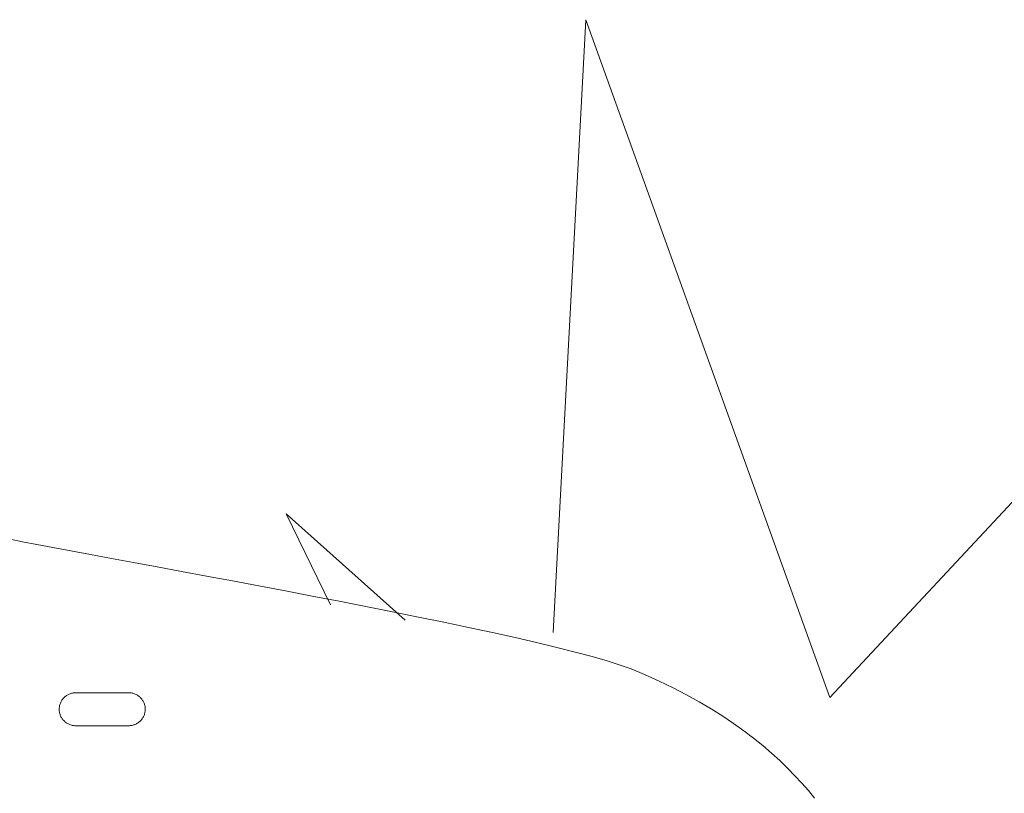
# Model space of a CAD drawing. Units: millimetres. Extents: x -3363 to 3464, y 1427 to 3397.
# Drawn here: x 3032 to 3040, y 1643 to 1650 of the extents above; entities that cross this region are included whole.
import ezdxf

# ---------------------------------------------------------------- set-up
doc = ezdxf.new("R2010")
doc.units = ezdxf.units.MM
doc.header["$LTSCALE"] = 0.2
doc.layers.add('(KE)仕様', color=7, linetype='Continuous', lineweight=13)

msp = doc.modelspace()

# ---------------------------------------------------------------- linework, layer by layer
at = {"layer": '(KE)仕様', "color": 211, "linetype": 'Continuous', "lineweight": 5}
for p, q in [((3036.6991, 1644.7059), (3036.9684, 1649.7775)), ((3036.9684, 1649.7775), (3038.9881, 1644.1673)), ((3038.9881, 1644.1673), (3042.7581, 1648.2067)), ((3034.8563, 1644.9355), (3034.4887, 1645.6866)), ((3034.4887, 1645.6866), (3035.4727, 1644.8089))]:
    msp.add_line(p, q, dxfattribs=at)
at = {"layer": '(KE)仕様', "color": 211, "linetype": 'Continuous', "lineweight": 9}
for p, q in [((3032.2039, 1645.4772), (3032.3049, 1645.457)), ((3032.3049, 1645.457), (3032.423, 1645.4341)), ((3032.423, 1645.4341), (3032.5569, 1645.4086)), ((3032.5569, 1645.4086), (3032.7054, 1645.3807)), ((3032.7054, 1645.3807), (3032.8672, 1645.3506)), ((3032.8672, 1645.3506), (3033.0409, 1645.3184)), ((3033.0409, 1645.3184), (3033.2252, 1645.2843)), ((3033.2252, 1645.2843), (3033.4189, 1645.2485)), ((3033.4189, 1645.2485), (3033.6206, 1645.2112)), ((3033.6206, 1645.2112), (3033.8291, 1645.1725)), ((3033.8291, 1645.1725), (3034.043, 1645.1326)), ((3034.043, 1645.1326), (3034.2611, 1645.0916)), ((3034.2611, 1645.0916), (3034.482, 1645.0498)), ((3034.482, 1645.0498), (3034.7045, 1645.0074)), ((3034.7045, 1645.0074), (3034.9272, 1644.9644)), ((3034.9272, 1644.9644), (3035.1489, 1644.921)), ((3035.1489, 1644.921), (3035.3682, 1644.8775)), ((3035.3682, 1644.8775), (3035.5839, 1644.834)), ((3035.5839, 1644.834), (3035.7946, 1644.7906)), ((3035.7946, 1644.7906), (3035.999, 1644.7476)), ((3035.999, 1644.7476), (3036.1959, 1644.7051)), ((3036.1959, 1644.7051), (3036.384, 1644.6633)), ((3036.384, 1644.6633), (3036.5619, 1644.6224)), ((3036.5619, 1644.6224), (3036.7283, 1644.5825)), ((3036.7283, 1644.5825), (3036.882, 1644.5438)), ((3036.882, 1644.5438), (3037.0217, 1644.5064)), ((3037.0217, 1644.5064), (3037.146, 1644.4706)), ((3037.146, 1644.4706), (3037.2536, 1644.4365)), ((3037.2536, 1644.4365), (3037.3433, 1644.4043)), ((3037.3433, 1644.4043), (3037.456, 1644.3574)), ((3037.456, 1644.3574), (3037.5776, 1644.3029)), ((3037.5776, 1644.3029), (3037.6934, 1644.2472)), ((3032.6924, 1644.1963), (3032.6862, 1644.1935)), ((3032.6988, 1644.1988), (3032.6924, 1644.1963)), ((3032.7052, 1644.2009), (3032.6988, 1644.1988)), ((3032.7119, 1644.2028), (3032.7052, 1644.2009)), ((3032.7186, 1644.2043), (3032.7119, 1644.2028)), ((3032.7255, 1644.2055), (3032.7186, 1644.2043)), ((3032.7325, 1644.2063), (3032.7255, 1644.2055)), ((3032.7395, 1644.2068), (3032.7325, 1644.2063)), ((3032.745, 1644.2069), (3032.7395, 1644.2068)), ((3032.747, 1644.2069), (3032.745, 1644.2069)), ((3032.7514, 1644.2069), (3032.747, 1644.2069)), ((3032.7582, 1644.2069), (3032.7514, 1644.2069)), ((3032.7671, 1644.2069), (3032.7582, 1644.2069)), ((3032.778, 1644.2069), (3032.7671, 1644.2069)), ((3032.7907, 1644.2069), (3032.778, 1644.2069)), ((3032.805, 1644.2069), (3032.7907, 1644.2069)), ((3032.8207, 1644.2069), (3032.805, 1644.2069)), ((3032.8378, 1644.2069), (3032.8207, 1644.2069)), ((3032.8559, 1644.2069), (3032.8378, 1644.2069)), ((3032.8749, 1644.2069), (3032.8559, 1644.2069)), ((3032.8948, 1644.2069), (3032.8749, 1644.2069)), ((3032.9152, 1644.2069), (3032.8948, 1644.2069)), ((3032.936, 1644.2069), (3032.9152, 1644.2069)), ((3032.957, 1644.2069), (3032.936, 1644.2069)), ((3032.9781, 1644.2069), (3032.957, 1644.2069)), ((3032.9991, 1644.2069), (3032.9781, 1644.2069)), ((3033.0199, 1644.2069), (3032.9991, 1644.2069)), ((3033.0401, 1644.2069), (3033.0199, 1644.2069)), ((3033.0598, 1644.2069), (3033.0401, 1644.2069)), ((3033.0786, 1644.2069), (3033.0598, 1644.2069)), ((3033.0965, 1644.2069), (3033.0786, 1644.2069)), ((3033.1132, 1644.2069), (3033.0965, 1644.2069)), ((3033.1286, 1644.2069), (3033.1132, 1644.2069)), ((3033.1425, 1644.2069), (3033.1286, 1644.2069)), ((3033.1548, 1644.2069), (3033.1425, 1644.2069)), ((3033.1652, 1644.2069), (3033.1548, 1644.2069)), ((3033.1736, 1644.2069), (3033.1652, 1644.2069)), ((3033.1798, 1644.2069), (3033.1736, 1644.2069)), ((3033.1836, 1644.2069), (3033.1798, 1644.2069)), ((3033.185, 1644.2069), (3033.1836, 1644.2069)), ((3033.1921, 1644.2067), (3033.185, 1644.2069)), ((3033.1992, 1644.2061), (3033.1921, 1644.2067)), ((3033.2061, 1644.2052), (3033.1992, 1644.2061)), ((3033.213, 1644.204), (3033.2061, 1644.2052)), ((3033.2197, 1644.2024), (3033.213, 1644.204)), ((3033.2263, 1644.2004), (3033.2197, 1644.2024)), ((3033.2327, 1644.1982), (3033.2263, 1644.2004)), ((3033.239, 1644.1956), (3033.2327, 1644.1982)), ((3037.6934, 1644.2472), (3037.8036, 1644.1904)), ((3032.6162, 1644.1152), (3032.6141, 1644.1087)), ((3032.6186, 1644.1216), (3032.6162, 1644.1152)), ((3032.6213, 1644.1278), (3032.6186, 1644.1216)), ((3032.6244, 1644.1339), (3032.6213, 1644.1278)), ((3032.6277, 1644.1398), (3032.6244, 1644.1339)), ((3032.6312, 1644.1455), (3032.6277, 1644.1398)), ((3032.6351, 1644.151), (3032.6312, 1644.1455)), ((3032.6392, 1644.1563), (3032.6351, 1644.151)), ((3032.6435, 1644.1614), (3032.6392, 1644.1563)), ((3032.6481, 1644.1663), (3032.6435, 1644.1614)), ((3032.6529, 1644.1709), (3032.6481, 1644.1663)), ((3032.658, 1644.1753), (3032.6529, 1644.1709)), ((3032.6633, 1644.1795), (3032.658, 1644.1753)), ((3032.6687, 1644.1834), (3032.6633, 1644.1795)), ((3032.6744, 1644.187), (3032.6687, 1644.1834)), ((3032.6802, 1644.1904), (3032.6744, 1644.187)), ((3032.6862, 1644.1935), (3032.6802, 1644.1904)), ((3033.2452, 1644.1928), (3033.239, 1644.1956)), ((3033.2511, 1644.1896), (3033.2452, 1644.1928)), ((3033.2569, 1644.1862), (3033.2511, 1644.1896)), ((3033.2625, 1644.1825), (3033.2569, 1644.1862)), ((3033.268, 1644.1785), (3033.2625, 1644.1825)), ((3033.2732, 1644.1742), (3033.268, 1644.1785)), ((3033.2782, 1644.1698), (3033.2732, 1644.1742)), ((3033.2829, 1644.1651), (3033.2782, 1644.1698)), ((3033.2875, 1644.1601), (3033.2829, 1644.1651)), ((3033.2918, 1644.155), (3033.2875, 1644.1601)), ((3033.2958, 1644.1496), (3033.2918, 1644.155)), ((3033.2996, 1644.144), (3033.2958, 1644.1496)), ((3033.3031, 1644.1383), (3033.2996, 1644.144)), ((3033.3063, 1644.1324), (3033.3031, 1644.1383)), ((3033.3092, 1644.1263), (3033.3063, 1644.1324)), ((3033.3119, 1644.12), (3033.3092, 1644.1263)), ((3033.3142, 1644.1136), (3033.3119, 1644.12)), ((3037.8036, 1644.1904), (3037.9083, 1644.1325)), ((3037.9083, 1644.1325), (3038.0079, 1644.0737)), ((3032.6088, 1644.0742), (3032.6087, 1644.0707)), ((3032.6087, 1644.0707), (3032.6087, 1644.0689)), ((3032.6087, 1644.0689), (3032.609, 1644.0617)), ((3032.6091, 1644.0813), (3032.6088, 1644.0742)), ((3032.609, 1644.0617), (3032.6096, 1644.0547)), ((3032.6099, 1644.0884), (3032.6091, 1644.0813)), ((3032.6096, 1644.0547), (3032.6106, 1644.0478)), ((3032.6109, 1644.0953), (3032.6099, 1644.0884)), ((3032.6106, 1644.0478), (3032.612, 1644.041)), ((3032.6124, 1644.102), (3032.6109, 1644.0953)), ((3032.612, 1644.041), (3032.6137, 1644.0343)), ((3032.6141, 1644.1087), (3032.6124, 1644.102)), ((3032.6137, 1644.0343), (3032.6157, 1644.0277)), ((3033.3162, 1644.107), (3033.3142, 1644.1136)), ((3033.3157, 1644.0326), (3033.3175, 1644.0393)), ((3033.3179, 1644.1003), (3033.3162, 1644.107)), ((3033.3175, 1644.0393), (3033.3189, 1644.0461)), ((3033.3192, 1644.0935), (3033.3179, 1644.1003)), ((3033.3189, 1644.0461), (3033.32, 1644.053)), ((3033.3202, 1644.0866), (3033.3192, 1644.0935)), ((3033.32, 1644.053), (3033.3208, 1644.06)), ((3033.3209, 1644.0796), (3033.3202, 1644.0866)), ((3033.3208, 1644.06), (3033.3211, 1644.0671)), ((3033.3212, 1644.0725), (3033.3209, 1644.0796)), ((3033.3211, 1644.0671), (3033.3212, 1644.0707)), ((3033.3212, 1644.0707), (3033.3212, 1644.0725)), ((3038.0079, 1644.0737), (3038.1023, 1644.0141)), ((3032.6157, 1644.0277), (3032.618, 1644.0213)), ((3032.618, 1644.0213), (3032.6206, 1644.0151)), ((3032.6206, 1644.0151), (3032.6236, 1644.009)), ((3032.6236, 1644.009), (3032.6268, 1644.003)), ((3032.6268, 1644.003), (3032.6303, 1643.9973)), ((3032.6303, 1643.9973), (3032.6341, 1643.9917)), ((3032.6341, 1643.9917), (3032.6381, 1643.9863)), ((3032.6381, 1643.9863), (3032.6424, 1643.9812)), ((3032.6424, 1643.9812), (3032.647, 1643.9763)), ((3032.647, 1643.9763), (3032.6517, 1643.9715)), ((3032.6517, 1643.9715), (3032.6567, 1643.9671)), ((3032.6567, 1643.9671), (3032.6619, 1643.9628)), ((3032.6619, 1643.9628), (3032.6673, 1643.9589)), ((3032.6673, 1643.9589), (3032.6729, 1643.9552)), ((3032.6729, 1643.9552), (3032.6787, 1643.9517)), ((3032.6787, 1643.9517), (3032.6847, 1643.9486)), ((3033.2497, 1643.9509), (3033.2555, 1643.9543)), ((3033.2555, 1643.9543), (3033.2612, 1643.9579)), ((3033.2612, 1643.9579), (3033.2666, 1643.9618)), ((3033.2666, 1643.9618), (3033.2719, 1643.966)), ((3033.2719, 1643.966), (3033.2769, 1643.9704)), ((3033.2769, 1643.9704), (3033.2818, 1643.9751)), ((3033.2818, 1643.9751), (3033.2863, 1643.9799)), ((3033.2863, 1643.9799), (3033.2907, 1643.985)), ((3033.2907, 1643.985), (3033.2948, 1643.9904)), ((3033.2948, 1643.9904), (3033.2986, 1643.9959)), ((3033.2986, 1643.9959), (3033.3022, 1644.0016)), ((3033.3022, 1644.0016), (3033.3055, 1644.0075)), ((3033.3055, 1644.0075), (3033.3085, 1644.0135)), ((3033.3085, 1644.0135), (3033.3112, 1644.0197)), ((3033.3112, 1644.0197), (3033.3136, 1644.0261)), ((3033.3136, 1644.0261), (3033.3157, 1644.0326)), ((3038.1023, 1644.0141), (3038.192, 1643.9537)), ((3038.192, 1643.9537), (3038.2769, 1643.8928)), ((3032.6847, 1643.9486), (3032.6909, 1643.9457)), ((3032.6909, 1643.9457), (3032.6972, 1643.9431)), ((3032.6972, 1643.9431), (3032.7036, 1643.9409)), ((3032.7036, 1643.9409), (3032.7102, 1643.939)), ((3032.7102, 1643.939), (3032.7169, 1643.9374)), ((3032.7169, 1643.9374), (3032.7238, 1643.9361)), ((3032.7238, 1643.9361), (3032.7307, 1643.9352)), ((3032.7307, 1643.9352), (3032.7378, 1643.9346)), ((3032.7378, 1643.9346), (3032.7449, 1643.9345)), ((3032.7449, 1643.9345), (3032.7462, 1643.9345)), ((3032.7462, 1643.9345), (3032.7501, 1643.9345)), ((3032.7501, 1643.9345), (3032.7563, 1643.9345)), ((3032.7563, 1643.9345), (3032.7647, 1643.9345)), ((3032.7647, 1643.9345), (3032.7751, 1643.9345)), ((3032.7751, 1643.9345), (3032.7873, 1643.9345)), ((3032.7873, 1643.9345), (3032.8013, 1643.9345)), ((3032.8013, 1643.9345), (3032.8167, 1643.9345)), ((3032.8167, 1643.9345), (3032.8334, 1643.9345)), ((3032.8334, 1643.9345), (3032.8513, 1643.9345)), ((3032.8513, 1643.9345), (3032.8701, 1643.9345)), ((3032.8701, 1643.9345), (3032.8897, 1643.9345)), ((3032.8897, 1643.9345), (3032.91, 1643.9345)), ((3032.91, 1643.9345), (3032.9307, 1643.9345)), ((3032.9307, 1643.9345), (3032.9517, 1643.9345)), ((3032.9517, 1643.9345), (3032.9729, 1643.9345)), ((3032.9729, 1643.9345), (3032.9939, 1643.9345)), ((3032.9939, 1643.9345), (3033.0147, 1643.9345)), ((3033.0147, 1643.9345), (3033.0351, 1643.9345)), ((3033.0351, 1643.9345), (3033.0549, 1643.9345)), ((3033.0549, 1643.9345), (3033.074, 1643.9345)), ((3033.074, 1643.9345), (3033.0921, 1643.9345)), ((3033.0921, 1643.9345), (3033.1092, 1643.9345)), ((3033.1092, 1643.9345), (3033.1249, 1643.9345)), ((3033.1249, 1643.9345), (3033.1392, 1643.9345)), ((3033.1392, 1643.9345), (3033.1519, 1643.9345)), ((3033.1519, 1643.9345), (3033.1628, 1643.9345)), ((3033.1628, 1643.9345), (3033.1717, 1643.9345)), ((3033.1717, 1643.9345), (3033.1785, 1643.9345)), ((3033.1785, 1643.9345), (3033.1829, 1643.9345)), ((3033.1829, 1643.9345), (3033.1849, 1643.9345)), ((3033.1849, 1643.9345), (3033.1903, 1643.9346)), ((3033.1903, 1643.9346), (3033.1974, 1643.935)), ((3033.1974, 1643.935), (3033.2044, 1643.9358)), ((3033.2044, 1643.9358), (3033.2113, 1643.937)), ((3033.2113, 1643.937), (3033.218, 1643.9385)), ((3033.218, 1643.9385), (3033.2246, 1643.9404)), ((3033.2246, 1643.9404), (3033.2311, 1643.9426)), ((3033.2311, 1643.9426), (3033.2375, 1643.945)), ((3033.2375, 1643.945), (3033.2436, 1643.9478)), ((3033.2436, 1643.9478), (3033.2497, 1643.9509)), ((3038.2769, 1643.8928), (3038.3574, 1643.8314)), ((3038.3574, 1643.8314), (3038.4337, 1643.7696)), ((3038.4337, 1643.7696), (3038.5058, 1643.7075)), ((3038.5058, 1643.7075), (3038.5741, 1643.6452)), ((3038.5741, 1643.6452), (3038.6386, 1643.5829)), ((3038.6386, 1643.5829), (3038.6997, 1643.5206)), ((3038.6997, 1643.5206), (3038.7574, 1643.4585)), ((3038.7574, 1643.4585), (3038.8121, 1643.3967)), ((3038.8121, 1643.3967), (3038.8638, 1643.3352))]:
    msp.add_line(p, q, dxfattribs=at)

doc.saveas('drawing.dxf')
